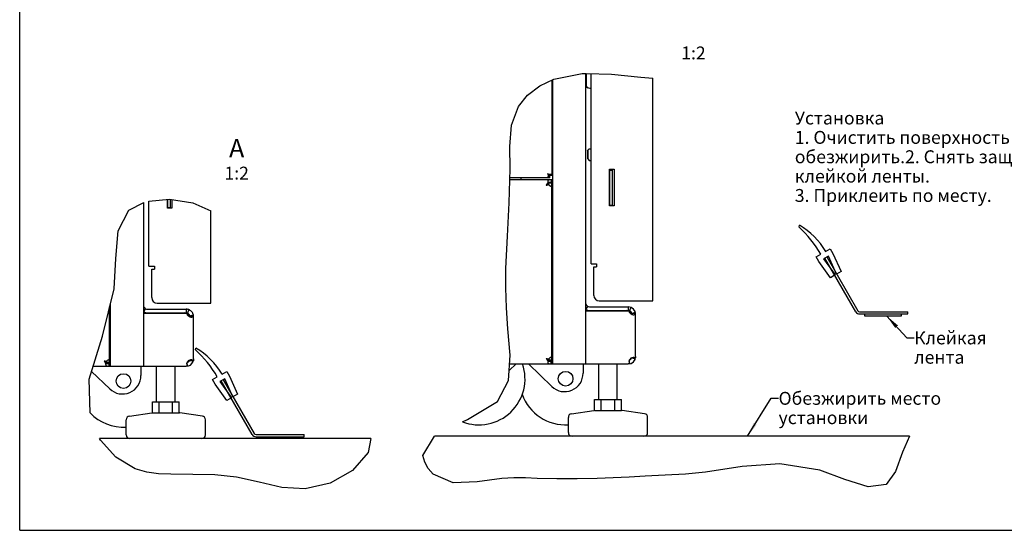
# Model space of a CAD drawing. Units: millimetres. Extents: x 0 to 420, y 0 to 297.
# Drawn here: x 0 to 267, y 0 to 138 of the extents above; entities that cross this region are included whole.
import ezdxf

# ---------------------------------------------------------------- set-up
doc = ezdxf.new("R2010")
doc.units = ezdxf.units.MM
doc.header["$LTSCALE"] = 23.1
doc.layers.get('0').update_dxf_attribs({"linetype": 'CONTINUOUS'})
doc.layers.add('02___PRT_ALL_AXES', color=7, linetype='CONTINUOUS')
doc.layers.add('07__ASM_ALL_ANNOTATION', color=7, linetype='CONTINUOUS')
doc.styles.get("Standard").update_dxf_attribs({"font": 'gost.ttf'})
doc.dimstyles.get("Standard").update_dxf_attribs({"dimtxt": 3.5, "dimasz": 4, "dimexe": 0.5, "dimexo": 0, "dimtad": 1, "dimdec": 3, "dimtxsty": 'STANDARD', "dimblk": '_FILLED', "dimblk1": '_FILLED', "dimblk2": '_FILLED', "dimcen": 0.09, "dimadec": 3, "dimazin": 2, "dimtol": 1, "dimtp": 0.001, "dimtm": 0.001, "dimtfac": 1, "dimtdec": 3, "dimtofl": 0, "dimtmove": 0, "dimatfit": 3, "dimldrblk": '_FILLED', "dimfxl": 1, "dimtolj": 1, "dimarcsym": 0})

# ---------------------------------------------------------------- blocks, each defined once
blk = doc.blocks.new('_FILLED')
at = {"color": 0, "linetype": 'BYBLOCK'}
blk.add_solid([(0, 0), (-1, 0.125), (-1, -0.125)], dxfattribs=at)

msp = doc.modelspace()

# ---------------------------------------------------------------- linework, layer by layer
at = {"color": 7, "linetype": 'CONTINUOUS'}
for p, q in [((0, 0), (0, 297)), ((144.8, 122.3), (152.52, 123.87)), ((152.52, 123.87), (153.53, 123.84)), ((153.68, 123.84), (160.46, 123.68)), ((160.46, 123.68), (168.47, 122.86)), ((168.47, 122.86), (171.68, 122.65)), ((137.74, 118.03), (141.05, 120.5)), ((141.05, 120.5), (144.8, 122.3)), ((135.22, 114.97), (137.74, 118.03)), ((133.35, 109.83), (135.22, 114.97)), ((132.88, 104.06), (133.35, 109.83)), ((132.96, 98.07), (132.88, 104.06)), ((153.93, 102.95), (154.03, 103.05)), ((153.93, 102.95), (153.93, 100.8)), ((154.03, 100.7), (153.93, 100.8)), ((132.77, 88.78), (132.96, 98.07)), ((143.39, 96.1), (143.39, 96.37)), ((143.78, 96.22), (143.39, 96.22)), ((143.8, 96.49), (143.51, 96.49)), ((143.78, 96.49), (143.78, 96.49)), ((144.28, 96.49), (143.78, 96.49)), ((160.03, 97.67), (160.78, 97.67)), ((160.78, 87.97), (160.78, 97.97)), ((143.06, 93.81), (143.2, 93.91)), ((143.47, 93.75), (143.13, 93.75)), ((143.2, 94.23), (143.2, 93.91)), ((143.33, 93.75), (143.33, 94.08)), ((143.4, 96.1), (143.39, 96.1)), ((143.4, 96.1), (143.39, 96.1)), ((143.4, 95.6), (143.4, 96.1)), ((143.53, 93.67), (143.53, 94.1)), ((144.28, 94.1), (143.53, 94.1)), ((144.15, 95.08), (144.15, 94.34)), ((144.28, 95.1), (144.28, 94.35)), ((144.28, 93.32), (143.98, 93.32)), ((29.57, 86.81), (33.64, 88.86)), ((35.04, 89.29), (40.58, 89.82)), ((40.58, 89.82), (46.92, 88.8)), ((40.89, 87.34), (40.89, 89.77)), ((46.92, 88.8), (51.79, 86.6)), ((132.25, 79.81), (132.77, 88.78)), ((160.03, 88.17), (160.78, 88.17)), ((26.72, 81.21), (29.57, 86.81)), ((40.14, 87.54), (40.89, 87.54)), ((26.03, 73.68), (26.72, 81.21)), ((211.33, 82.24), (211.46, 82.73)), ((131.83, 71.01), (132.25, 79.81)), ((216, 74.15), (217.26, 74.88)), ((218.55, 75.63), (219.81, 76.35)), ((219.81, 76.35), (220.53, 75.09)), ((220.53, 75.09), (222.78, 70.21)), ((25.61, 65.5), (26.03, 73.68)), ((216.72, 72.89), (216, 74.15)), ((219.83, 68.51), (216.72, 72.89)), ((219.28, 74.37), (217.98, 73.62)), ((217.98, 73.62), (221.09, 69.24)), ((226.73, 59.26), (218.33, 73.82)), ((221.52, 69.49), (219.28, 74.37)), ((131.8, 65.71), (131.83, 71.01)), ((222.78, 70.21), (221.52, 69.49)), ((221.09, 69.24), (219.83, 68.51)), ((22.43, 52.69), (25.61, 65.5)), ((131.98, 60.31), (131.8, 65.71)), ((153.55, 61.42), (153.53, 61.41)), ((33.66, 60.79), (33.64, 60.79)), ((33.64, 59.24), (34.14, 60.1)), ((34.64, 58.97), (45.14, 58.97)), ((45.14, 59.97), (45.14, 58.97)), ((45.84, 59.84), (45.49, 58.91)), ((45.52, 58.89), (45.49, 58.91)), ((45.49, 58.91), (45.49, 58.91)), ((132.4, 54.67), (131.98, 60.31)), ((153.53, 59.86), (154.03, 60.73)), ((154.53, 59.6), (165.03, 59.6)), ((165.03, 60.6), (165.03, 59.6)), ((165.73, 60.47), (165.38, 59.53)), ((166.02, 58.75), (165.99, 58.75)), ((166.98, 59.04), (166.01, 58.82)), ((166.95, 58.75), (166.02, 58.75)), ((240.83, 58.66), (240.83, 59.26)), ((46.13, 58.13), (46.1, 58.13)), ((46.12, 58.19), (47.09, 58.42)), ((46.13, 58.13), (46.12, 58.19)), ((46.13, 58.13), (47.06, 58.13)), ((227.77, 58.66), (240.83, 58.66)), ((229.08, 58.66), (229.08, 58.16)), ((229.08, 58.16), (239.08, 58.16)), ((239.08, 58.16), (239.08, 58.66)), ((133.02, 47.49), (132.4, 54.67)), ((18.87, 40.98), (22.43, 52.69)), ((47.64, 48.95), (47.77, 49.43)), ((23.17, 45.76), (23.31, 45.65)), ((23.58, 45.82), (23.24, 45.82)), ((23.31, 45.34), (23.31, 45.65)), ((23.44, 45.82), (23.44, 45.49)), ((23.64, 45.47), (23.64, 45.9)), ((24.39, 45.47), (23.64, 45.47)), ((24.39, 46.25), (24.09, 46.25)), ((46.02, 45.99), (46.05, 46.05)), ((46.05, 46.08), (46.04, 46.1)), ((46.08, 46.01), (46.05, 46.08)), ((46.05, 46.05), (46.06, 46.06)), ((46.08, 46.01), (47.01, 46.01)), ((47.02, 45.77), (46.37, 46.01)), ((132.57, 40.63), (133.02, 47.49)), ((143.06, 46.38), (143.2, 46.28)), ((143.47, 46.44), (143.13, 46.44)), ((143.2, 45.97), (143.2, 46.28)), ((143.24, 46.04), (143.28, 45.99)), ((143.33, 46.44), (143.33, 46.11)), ((143.53, 46.1), (143.53, 46.52)), ((144.28, 46.1), (143.53, 46.1)), ((144.28, 46.87), (143.98, 46.87)), ((144.15, 45.11), (144.15, 45.85)), ((144.28, 45.1), (144.28, 45.85)), ((165.33, 45.46), (165.24, 45.97)), ((165.94, 46.71), (165.93, 46.73)), ((165.97, 46.64), (165.94, 46.71)), ((166.9, 46.64), (165.97, 46.64)), ((166.91, 46.4), (166.26, 46.64)), ((24.42, 38.37), (19.51, 43.1)), ((24.26, 44.49), (24.26, 45.23)), ((24.39, 44.47), (24.39, 45.22)), ((32.89, 44.47), (32.89, 41.97)), ((37.14, 34.87), (37.14, 44.47)), ((42.14, 34.87), (42.14, 44.47)), ((45.44, 44.84), (45.35, 45.35)), ((45.5, 44.5), (45.47, 44.68)), ((54.87, 42.33), (56.13, 43.06)), ((56.13, 43.06), (56.85, 41.8)), ((152.78, 45.1), (152.78, 42.6)), ((157.03, 35.5), (157.03, 45.1)), ((162.03, 35.5), (162.03, 45.1)), ((165.39, 45.13), (165.36, 45.31)), ((19.11, 31.85), (18.87, 40.98)), ((52.32, 40.86), (53.57, 41.58)), ((53.04, 39.6), (52.32, 40.86)), ((55.6, 41.08), (54.3, 40.33)), ((54.3, 40.33), (57.4, 35.94)), ((63.05, 25.97), (54.64, 40.53)), ((57.84, 36.19), (55.6, 41.08)), ((56.85, 41.8), (59.09, 36.92)), ((129.58, 34.94), (132.57, 40.63)), ((56.15, 35.22), (53.04, 39.6)), ((36.01, 31.87), (36.01, 34.87)), ((36.01, 34.87), (43.28, 34.87)), ((37.82, 31.87), (37.82, 34.87)), ((41.46, 31.87), (41.46, 34.87)), ((43.28, 31.87), (43.28, 34.87)), ((57.4, 35.94), (56.15, 35.22)), ((59.09, 36.92), (57.84, 36.19)), ((121.43, 30.08), (129.58, 34.94)), ((155.9, 35.5), (163.17, 35.5)), ((155.9, 32.5), (155.9, 35.5)), ((157.72, 32.5), (157.72, 35.5)), ((161.35, 32.5), (161.35, 35.5)), ((163.17, 32.5), (163.17, 35.5)), ((149.64, 31.62), (155.71, 32.49)), ((155.86, 32.5), (163.21, 32.5)), ((169.43, 31.62), (163.35, 32.49)), ((28.89, 25.87), (28.89, 30)), ((29.75, 30.99), (35.82, 31.86)), ((35.96, 31.87), (43.32, 31.87)), ((49.53, 30.99), (43.46, 31.86)), ((50.39, 25.87), (50.39, 30)), ((120.05, 29.43), (121.43, 30.08)), ((148.78, 26.5), (148.78, 30.63)), ((170.28, 26.5), (170.28, 30.63)), ((21.87, 24.46), (21.66, 24.87)), ((95.26, 24.87), (21.66, 24.87)), ((26.07, 19.84), (21.87, 24.46)), ((64.09, 25.37), (77.14, 25.37)), ((65.39, 25.37), (65.39, 24.87)), ((75.39, 24.87), (75.39, 25.37)), ((77.14, 25.37), (77.14, 25.97)), ((95.26, 24.87), (94.51, 21.13)), ((109.29, 20.29), (112.44, 25.5)), ((241.3, 25.5), (112.44, 25.5)), ((241.3, 25.5), (239.42, 21.23)), ((31.31, 16.67), (26.07, 19.84)), ((94.51, 21.13), (90.24, 16.23)), ((109.82, 18.52), (109.29, 20.29)), ((239.42, 21.23), (237.53, 15.98)), ((34.44, 15.76), (31.31, 16.67)), ((90.24, 16.23), (84.18, 12.79)), ((110.8, 16.76), (109.82, 18.52)), ((112.11, 15.22), (110.8, 16.76)), ((195.95, 17.28), (185.94, 15.78)), ((206.09, 18.06), (195.95, 17.28)), ((216.93, 16.35), (206.09, 18.06)), ((223.77, 13.81), (216.93, 16.35)), ((37.68, 15.33), (34.44, 15.76)), ((40.97, 15.18), (37.68, 15.33)), ((46.98, 15.16), (40.97, 15.18)), ((52.94, 15.05), (46.98, 15.16)), ((58.82, 14.44), (52.94, 15.05)), ((64.94, 13.02), (58.82, 14.44)), ((117.52, 12.86), (112.11, 15.22)), ((130.71, 14.09), (124.01, 13.14)), ((133.98, 14.26), (130.71, 14.09)), ((137.15, 14.22), (133.98, 14.26)), ((140.29, 14.09), (137.15, 14.22)), ((145.69, 13.96), (140.29, 14.09)), ((151.16, 13.97), (145.69, 13.96)), ((156.63, 14.09), (151.16, 13.97)), ((160.96, 14.26), (156.63, 14.09)), ((165.27, 14.45), (160.96, 14.26)), ((169.59, 14.66), (165.27, 14.45)), ((175.07, 14.91), (169.59, 14.66)), ((180.54, 15.25), (175.07, 14.91)), ((185.94, 15.78), (180.54, 15.25)), ((230.1, 11.81), (223.77, 13.81)), ((237.53, 15.98), (234.97, 12.4)), ((71.09, 11.6), (64.94, 13.02)), ((77.41, 11.22), (71.09, 11.6)), ((84.18, 12.79), (77.41, 11.22)), ((124.01, 13.14), (117.52, 12.86)), ((234.97, 12.4), (230.1, 11.81)), ((0, 0), (420, 0))]:
    msp.add_line(p, q, dxfattribs=at)
at = {"color": 3, "linetype": 'CONTINUOUS'}
for p, q in [((153.53, 45.1), (153.53, 123.84)), ((154.93, 123.27), (154.93, 123.81)), ((144.28, 122.05), (144.28, 96.49)), ((144.53, 45.1), (144.53, 122.17)), ((154.93, 72.22), (154.93, 121.17)), ((171.68, 62.22), (171.68, 122.65)), ((154.43, 103.45), (154.03, 103.05)), ((154.03, 103.05), (154.03, 100.7)), ((154.43, 103.45), (154.93, 103.45)), ((154.03, 100.7), (154.43, 100.3)), ((154.43, 100.3), (154.93, 100.3)), ((159.93, 87.97), (159.93, 97.97)), ((159.93, 97.97), (161.18, 97.97)), ((160.03, 88.17), (160.03, 97.67)), ((161.18, 97.97), (161.18, 87.97)), ((132.9, 95.1), (144.28, 95.1)), ((143.4, 95.6), (132.91, 95.6)), ((136.03, 95.1), (136.03, 95.6)), ((143.06, 94.03), (143.2, 94.23)), ((144.28, 46.1), (144.28, 94.1)), ((33.64, 44.47), (33.64, 88.86)), ((35.04, 71.59), (35.04, 89.29)), ((40.04, 87.34), (40.04, 89.77)), ((40.14, 87.54), (40.14, 89.78)), ((41.29, 89.7), (41.29, 87.34)), ((41.29, 87.34), (40.04, 87.34)), ((51.79, 61.59), (51.79, 86.6)), ((161.18, 87.97), (159.93, 87.97)), ((154.93, 72.22), (156.43, 72.22)), ((156.43, 72.22), (156.43, 71.47)), ((218.85, 74.12), (227.25, 59.56)), ((35.04, 71.59), (36.54, 71.59)), ((35.79, 63.09), (35.79, 70.84)), ((35.79, 70.84), (36.54, 70.84)), ((36.54, 71.59), (36.54, 70.84)), ((155.68, 63.72), (155.68, 71.47)), ((155.68, 71.47), (156.43, 71.47)), ((24.64, 44.47), (24.64, 61.61)), ((37.29, 61.59), (51.79, 61.59)), ((157.18, 62.22), (171.68, 62.22)), ((24.39, 45.47), (24.39, 60.6)), ((45.14, 58.82), (33.64, 58.82)), ((34.14, 58.97), (34.14, 58.82)), ((34.14, 58.97), (34.63, 58.97)), ((34.64, 59.97), (45.14, 59.97)), ((45.34, 58.77), (45.14, 58.82)), ((45.84, 59.85), (45.61, 59.91)), ((45.84, 59.84), (45.84, 59.85)), ((45.86, 59.84), (45.84, 59.84)), ((165.03, 59.45), (153.53, 59.45)), ((154.03, 59.6), (154.03, 59.45)), ((154.03, 59.6), (154.52, 59.6)), ((154.53, 60.6), (165.03, 60.6)), ((165.23, 59.39), (165.03, 59.45)), ((227.77, 59.26), (240.83, 59.26)), ((47.14, 57.97), (47.14, 58.12)), ((47.14, 46.47), (47.14, 57.97)), ((165.88, 58.58), (166.03, 58.52)), ((167.03, 47.1), (167.03, 58.6)), ((23.17, 45.54), (23.31, 45.34)), ((23.66, 45.92), (23.58, 45.82)), ((47.09, 46), (47.02, 45.77)), ((143.06, 46.17), (143.2, 45.97)), ((143.19, 45.86), (143.19, 45.81)), ((143.56, 46.55), (143.47, 46.44)), ((19.93, 44.47), (45.14, 44.47)), ((23.3, 45.23), (23.3, 45.18)), ((132.86, 45.1), (165.03, 45.1)), ((55.16, 40.83), (63.57, 26.27)), ((64.09, 25.97), (77.14, 25.97))]:
    msp.add_line(p, q, dxfattribs=at)
for points in [[(143.13, 96.75), (143.19, 96.6), (143.24, 96.46), (143.29, 96.33), (143.34, 96.2), (143.39, 96.08)], [(143.13, 96.75), (143.31, 96.68), (143.48, 96.62), (143.65, 96.55), (143.8, 96.49)], [(143.8, 96.49), (143.9, 96.54), (144, 96.57), (144.09, 96.59), (144.15, 96.6)], [(144.15, 96.6), (144.21, 96.59), (144.25, 96.57), (144.28, 96.54), (144.28, 96.49)], [(142.78, 93.6), (142.92, 93.81), (143.06, 94.03)], [(142.78, 93.6), (142.96, 93.64), (143.14, 93.67), (143.31, 93.71), (143.47, 93.75)], [(144.15, 95.08), (144.03, 95.08), (143.92, 95.08), (143.8, 95.07), (143.69, 95.05), (143.58, 95.03), (143.48, 94.99), (143.39, 94.93), (143.32, 94.85), (143.26, 94.76), (143.22, 94.65), (143.2, 94.53), (143.19, 94.39)], [(143.19, 94.39), (143.19, 94.34), (143.19, 94.28), (143.2, 94.23)], [(143.28, 95.73), (143.29, 95.8), (143.31, 95.88), (143.34, 95.98), (143.39, 96.08)], [(143.4, 95.6), (143.35, 95.6), (143.31, 95.63), (143.29, 95.67), (143.28, 95.73)], [(143.47, 93.75), (143.56, 93.64), (143.65, 93.54), (143.76, 93.45), (143.87, 93.38), (143.97, 93.33), (144.06, 93.29), (144.14, 93.26), (144.21, 93.25)], [(144.15, 95.08), (144.19, 95.09), (144.24, 95.1), (144.28, 95.1)], [(144.21, 93.25), (144.25, 93.26), (144.28, 93.28), (144.28, 93.32)], [(34.14, 60.1), (34.13, 60.11), (34.1, 60.13), (34.06, 60.16), (34, 60.2), (33.95, 60.25), (33.9, 60.3), (33.85, 60.37), (33.8, 60.43), (33.76, 60.5), (33.73, 60.57), (33.7, 60.64), (33.68, 60.71), (33.66, 60.79)], [(45.61, 59.91), (45.38, 59.96), (45.14, 59.97)], [(45.34, 58.77), (45.35, 58.66), (45.39, 58.54), (45.44, 58.43), (45.52, 58.32), (45.61, 58.22), (45.72, 58.12), (45.85, 58.03), (45.99, 57.96)], [(47.14, 58.12), (47.12, 58.27), (47.09, 58.42), (47.05, 58.57), (46.99, 58.73), (46.92, 58.88), (46.83, 59.04), (46.73, 59.18), (46.62, 59.32), (46.5, 59.44), (46.38, 59.54), (46.25, 59.63), (46.13, 59.71), (46.03, 59.76), (45.93, 59.81), (45.86, 59.84)], [(165.23, 59.39), (165.25, 59.28), (165.28, 59.17), (165.33, 59.06), (165.41, 58.95), (165.5, 58.84), (165.61, 58.75), (165.74, 58.66), (165.88, 58.58)], [(166.45, 58.45), (166.57, 58.46), (166.68, 58.48), (166.77, 58.53), (166.85, 58.59), (166.91, 58.66), (166.95, 58.75)], [(167.03, 58.6), (167.02, 58.65), (167, 58.7), (166.95, 58.75)], [(45.99, 57.96), (46.14, 57.9), (46.14, 57.9), (46.28, 57.85), (46.42, 57.83), (46.56, 57.82)], [(46.56, 57.82), (46.68, 57.83), (46.79, 57.85), (46.88, 57.9), (46.96, 57.96), (47.02, 58.04), (47.06, 58.13)], [(47.14, 57.97), (47.13, 58.02), (47.11, 58.07), (47.06, 58.13)], [(166.03, 58.52), (166.18, 58.48), (166.32, 58.46), (166.45, 58.45)], [(22.89, 45.97), (23.03, 45.75), (23.17, 45.54)], [(22.89, 45.97), (23.07, 45.93), (23.25, 45.89), (23.42, 45.86), (23.58, 45.82)], [(24.31, 46.31), (24.25, 46.31), (24.17, 46.28), (24.08, 46.24), (23.97, 46.18), (23.87, 46.11), (23.76, 46.02), (23.66, 45.92)], [(24.39, 46.25), (24.38, 46.28), (24.36, 46.31), (24.31, 46.31)], [(45.39, 45.49), (45.35, 45.38), (45.34, 45.27), (45.34, 45.16), (45.36, 45.05), (45.39, 44.93), (45.45, 44.82), (45.52, 44.71)], [(45.99, 46.08), (45.85, 46.01), (45.72, 45.92), (45.61, 45.82), (45.51, 45.72), (45.44, 45.61), (45.39, 45.49)], [(46.56, 46.22), (46.42, 46.21), (46.28, 46.19), (46.14, 46.14), (45.99, 46.08)], [(47.01, 46.01), (46.95, 46.08), (46.88, 46.14), (46.79, 46.19), (46.68, 46.21), (46.56, 46.22)], [(47.14, 46.47), (47.13, 46.32), (47.08, 46.16), (47.01, 46.01)], [(47.14, 46.47), (47.13, 46.23), (47.09, 46)], [(142.78, 46.6), (142.92, 46.38), (143.06, 46.17)], [(142.78, 46.6), (142.96, 46.56), (143.14, 46.52), (143.31, 46.48), (143.47, 46.44)], [(143.2, 45.97), (143.19, 45.91), (143.19, 45.86)], [(143.19, 45.81), (143.2, 45.67), (143.22, 45.54), (143.26, 45.43), (143.32, 45.34), (143.39, 45.26), (143.48, 45.21), (143.58, 45.17), (143.69, 45.14), (143.8, 45.13), (143.92, 45.12), (144.03, 45.11), (144.15, 45.11)], [(144.21, 46.94), (144.14, 46.93), (144.06, 46.91), (143.97, 46.87), (143.87, 46.81), (143.76, 46.74), (143.65, 46.65), (143.56, 46.55)], [(144.28, 46.87), (144.28, 46.91), (144.25, 46.93), (144.21, 46.94)], [(165.33, 46.23), (165.28, 46.12), (165.25, 46.01), (165.23, 45.9), (165.23, 45.79), (165.25, 45.67), (165.28, 45.56), (165.34, 45.45), (165.41, 45.34)], [(166.03, 46.77), (165.88, 46.71), (165.74, 46.64), (165.61, 46.55), (165.5, 46.45), (165.41, 46.34), (165.33, 46.23)], [(166.45, 46.85), (166.32, 46.84), (166.17, 46.81), (166.03, 46.77)], [(166.9, 46.64), (166.85, 46.71), (166.77, 46.77), (166.68, 46.81), (166.57, 46.84), (166.45, 46.85)], [(167.03, 47.1), (167.02, 46.94), (166.98, 46.79), (166.9, 46.64)], [(23.31, 45.34), (23.3, 45.28), (23.3, 45.23)], [(23.3, 45.18), (23.31, 45.04), (23.33, 44.92), (23.37, 44.81), (23.43, 44.71), (23.5, 44.64), (23.59, 44.58), (23.69, 44.54), (23.8, 44.52), (23.91, 44.5), (24.03, 44.49), (24.14, 44.49), (24.26, 44.49), (24.3, 44.48), (24.35, 44.47), (24.39, 44.47)], [(45.52, 44.71), (45.4, 44.63), (45.27, 44.55), (45.14, 44.47)], [(144.15, 45.11), (144.19, 45.1), (144.24, 45.1), (144.28, 45.1)], [(165.41, 45.34), (165.29, 45.26), (165.16, 45.18), (165.03, 45.1)]]:
    msp.add_lwpolyline(points, dxfattribs=at)
at = {"color": 7, "linetype": 'CONTINUOUS'}
for points in [[(143.13, 96.75), (143.2, 96.65), (143.26, 96.55), (143.33, 96.46), (143.39, 96.37)], [(143.13, 96.75), (143.23, 96.68), (143.33, 96.62), (143.43, 96.55), (143.51, 96.49)], [(142.78, 93.6), (142.92, 93.71), (143.06, 93.81)], [(142.78, 93.6), (142.9, 93.65), (143.02, 93.7), (143.13, 93.75)], [(143.24, 94.16), (143.21, 94.11), (143.2, 94.06)], [(143.34, 94.24), (143.28, 94.2), (143.24, 94.16)], [(143.33, 94.08), (143.34, 94.13), (143.36, 94.18), (143.39, 94.22), (143.43, 94.26), (143.49, 94.29), (143.53, 94.3)], [(143.65, 94.32), (143.52, 94.3), (143.42, 94.28), (143.34, 94.24)], [(144.15, 94.34), (143.97, 94.34), (143.8, 94.33), (143.65, 94.32)], [(144.15, 94.34), (144.19, 94.34), (144.24, 94.35), (144.28, 94.35)], [(165.93, 58.56), (165.94, 58.59), (165.97, 58.66), (165.99, 58.75)], [(46.04, 57.94), (46.05, 57.96), (46.08, 58.04), (46.1, 58.13)], [(22.89, 45.97), (23.03, 45.86), (23.17, 45.76)], [(22.89, 45.97), (23.01, 45.92), (23.13, 45.87), (23.24, 45.82)], [(23.31, 45.5), (23.32, 45.46), (23.35, 45.41), (23.39, 45.37)], [(23.64, 45.26), (23.6, 45.28), (23.54, 45.31), (23.49, 45.35), (23.47, 45.39), (23.45, 45.44), (23.44, 45.49)], [(142.78, 46.6), (142.92, 46.49), (143.06, 46.38)], [(142.78, 46.6), (142.9, 46.55), (143.02, 46.5), (143.13, 46.44)], [(143.2, 46.13), (143.21, 46.09), (143.24, 46.04)], [(143.28, 45.99), (143.34, 45.95), (143.42, 45.92), (143.52, 45.89)], [(143.53, 45.89), (143.49, 45.9), (143.43, 45.94), (143.39, 45.97), (143.36, 46.02), (143.34, 46.06), (143.33, 46.11)], [(143.52, 45.89), (143.65, 45.87), (143.8, 45.86), (143.97, 45.86), (144.15, 45.85)], [(144.15, 45.85), (144.19, 45.85), (144.24, 45.85), (144.28, 45.85)], [(23.39, 45.37), (23.45, 45.33), (23.53, 45.29), (23.63, 45.27)], [(23.63, 45.27), (23.76, 45.25), (23.91, 45.23), (24.08, 45.23), (24.26, 45.23), (24.3, 45.22), (24.35, 45.22), (24.39, 45.22)]]:
    msp.add_lwpolyline(points, dxfattribs=at)
msp.add_circle((28.14, 40.47), 2, dxfattribs=at)
for centre, radius, start, end in [((190.54, 59.45), 30.85, 30, 47.637), ((201.74, 65.92), 19.42, 30, 59.9707), ((34.64, 60.97), 2, 240, 270), ((45.14, 57.98), 0.992, 69.6826, 90.0282), ((45.14, 57.97), 1, 12.9384, 67.5917), ((154.53, 61.6), 2, 240, 270), ((165.03, 58.6), 1, 9.0062, 90), ((227.77, 59.86), 1.2, 210, 270), ((26.86, 26.16), 30.85, 30, 47.637), ((38.05, 32.62), 19.42, 30, 59.9707), ((45.14, 46.47), 1, 284.4196, 331.0745), ((165.03, 47.1), 1, 284.426, 336.0431), ((124.53, 41.1), 12.5, 248.9592, 18.6818), ((27.89, 41.97), 5, 226.0859, 360), ((148.03, 41.1), 12.5, 199.6571, 273.4519), ((155.86, 31.5), 1, 90, 98.1301), ((163.21, 31.5), 1, 81.8699, 90), ((28.14, 40.47), 12.5, 223.6575, 273.4519), ((29.89, 30), 1, 98.1301, 180), ((35.96, 30.87), 1, 90, 98.1301), ((43.32, 30.87), 1, 81.8699, 90), ((49.39, 30), 1, 0, 81.8699), ((149.78, 30.63), 1, 98.1301, 180), ((169.28, 30.63), 1, 0, 81.8699), ((29.89, 25.87), 1, 180, 270), ((49.39, 25.87), 1, 270, 360), ((64.09, 26.57), 1.2, 210, 270), ((149.78, 26.5), 1, 180, 270), ((169.28, 26.5), 1, 270, 360)]:
    msp.add_arc(centre, radius, start, end, dxfattribs=at)
at = {"color": 3, "linetype": 'CONTINUOUS'}
for centre, radius, start, end in [((37.29, 63.09), 1.5, 180, 270), ((50.29, 63.09), 1.5, 353.0311, 360), ((154.53, 61.6), 1, 190.4559, 270), ((157.18, 63.72), 1.5, 180, 270), ((170.18, 63.72), 1.5, 353.0311, 360), ((34.64, 60.97), 1, 240, 270), ((44.64, 57.47), 1.5, 19.3633, 90), ((164.53, 58.1), 1.5, 19.3633, 90), ((165.03, 58.6), 2, 0, 90), ((227.77, 59.86), 0.6, 210, 270), ((45.14, 46.47), 2, 270, 339.4612), ((165.03, 47.1), 2, 270, 360), ((64.09, 26.57), 0.6, 210, 270)]:
    msp.add_arc(centre, radius, start, end, dxfattribs=at)
at = {"layer": '02___PRT_ALL_AXES', "color": 7, "linetype": 'CONTINUOUS'}
for p, q in [((153.68, 120.45), (153.68, 123.84)), ((154.93, 120.73), (154.93, 123.72)), ((154.93, 119.72), (154.05, 119.97)), ((143.78, 96.49), (143.78, 96.22)), ((144.28, 96.22), (143.78, 96.22)), ((143.78, 96.1), (143.4, 96.1)), ((143.78, 95.6), (143.78, 96.1)), ((134.59, 45.1), (132.74, 43.32)), ((137.98, 45.1), (144.32, 39))]:
    msp.add_line(p, q, dxfattribs=at)
at = {"layer": '02___PRT_ALL_AXES', "color": 3, "linetype": 'CONTINUOUS'}
for p, q in [((144.28, 96.49), (144.28, 96.22)), ((143.78, 95.6), (143.4, 95.6))]:
    msp.add_line(p, q, dxfattribs=at)
at = {"layer": '02___PRT_ALL_AXES', "color": 7, "linetype": 'CONTINUOUS'}
msp.add_circle((148.03, 41.1), 2, dxfattribs=at)
for centre, radius, start, end in [((154.18, 120.45), 0.5, 180, 254.2395), ((147.78, 42.6), 5, 226.0859, 360)]:
    msp.add_arc(centre, radius, start, end, dxfattribs=at)

# ---------------------------------------------------------------- texts
at = {"layer": '07__ASM_ALL_ANNOTATION', "color": 2, "linetype": 'CONTINUOUS', "line_spacing_factor": 0.9}
for s, insert, char_height, width, attachment_point in [('1:2', (182.7, 131.2), 3.5, 4.5165, 2), ('Установка\\P1. Очистить поверхность основания, обезжирить.\\P2. Снять защитную полосу клейкой ленты.\\P3. Приклеить по месту.', (210.19, 113.55), 3.5, 92.9816, 1), ('A\\P\\H3.5;1:2', (58.84, 106.11), 5, 4.5165, 2), ('Клейкая лента', (242.56, 53.93), 3.5, 27.4982, 1), ('Обезжирить место установки', (205.78, 37.54), 3.5, 56.1158, 1)]:
    msp.add_mtext(s, dxfattribs=dict(at, insert=insert, char_height=char_height, width=width, attachment_point=attachment_point))

# ---------------------------------------------------------------- leaders
at = {"layer": '07__ASM_ALL_ANNOTATION', "color": 2, "linetype": 'CONTINUOUS'}
for points in [[(235.08, 58.16), (240.56, 52.18), (242.56, 52.18)], [(197.32, 25.5), (203.78, 35.79), (205.78, 35.79)]]:
    msp.add_leader(points, dimstyle='STANDARD', override={"dimtad": 0}, dxfattribs=at)

doc.saveas('drawing.dxf')
